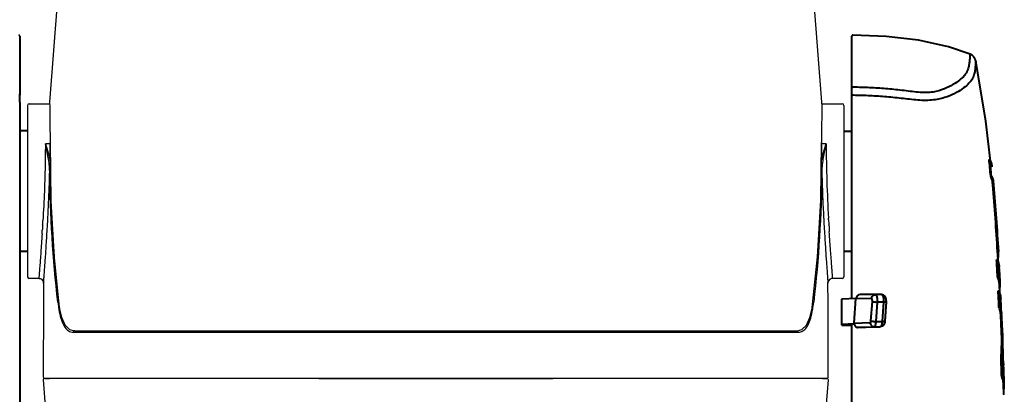
# Model space of a CAD drawing. Units: millimetres. Extents: x 0 to 3011, y 0 to 4194.
# Drawn here: x 688 to 998, y 2645 to 2763 of the extents above; entities that cross this region are included whole.
import ezdxf

# ---------------------------------------------------------------- set-up
doc = ezdxf.new("R2010")
doc.units = ezdxf.units.MM
doc.header["$LTSCALE"] = 163.35
doc.header["$PDSIZE"] = 0.01
doc.layers.get('0').update_dxf_attribs({"linetype": 'CONTINUOUS', "lineweight": 40})
doc.layers.get('DEFPOINTS').update_dxf_attribs({"color": 27, "linetype": 'CONTINUOUS', "lineweight": 13})
for name, color, linetype in [('_X2_9ED88BA4503C_X0__12', 7, 'CONTINUOUS'), ('_X2_9ED88BA4503C_X0__13', 7, 'CONTINUOUS'), ('_X2_9ED88BA4503C_X0__14', 7, 'CONTINUOUS')]:
    doc.layers.add(name, color=color, linetype=linetype)
doc.layers.add('FRAME050', color=6, linetype='CONTINUOUS', lineweight=25)
doc.styles.get("Standard").update_dxf_attribs({"font": 'ISOCP.SHX', "bigfont": 'gbcbig.shx'})
doc.dimstyles.get("Standard").update_dxf_attribs({"dimtxt": 35, "dimasz": 15, "dimexe": 1.3, "dimexo": 0.5, "dimtad": 1, "dimtoh": 1, "dimdec": 0, "dimdsep": 46, "dimtxsty": 'Standard', "dimcen": 0.09, "dimadec": 0, "dimazin": 0, "dimtp": 0.01, "dimtm": 0.01, "dimtfac": 1, "dimtofl": 0, "dimtmove": 0, "dimatfit": 3, "dimfxl": 0, "dimtolj": 1, "dimarcsym": 0})

# ---------------------------------------------------------------- blocks, each defined once
blk = doc.blocks.new('*D17')
at = {"layer": 'DEFPOINTS', "color": 0}
for p in [(552.92, 2935.41), (742, 2935.41), (692.07, 2304.91)]:
    blk.add_point(p, dxfattribs=at)
at = {"layer": 'FRAME050', "color": 0, "lineweight": -2}
for p, q in [((741.5, 2935.41), (551.62, 2935.41)), ((552.92, 2324.91), (552.92, 2915.41)), ((691.57, 2304.91), (551.62, 2304.91))]:
    blk.add_line(p, q, dxfattribs=at)
at = {"layer": 'FRAME050', "color": 0}
for points in [[(556.25, 2915.41), (549.58, 2915.41), (552.92, 2935.41)], [(549.58, 2324.91), (556.25, 2324.91), (552.92, 2304.91)]]:
    blk.add_solid(points, dxfattribs=at)
at = {"layer": 'FRAME050', "color": 0, "insert": (513, 2629.03), "char_height": 35, "attachment_point": 5, "rotation": 90}
blk.add_mtext('\\pi8.75000;{\\A1;24.8"}\\P{\\A1;630mm}', dxfattribs=at)

msp = doc.modelspace()

# ---------------------------------------------------------------- linework, layer by layer
for p, q in [((688.35, 2758.27), (688.35, 2739.6)), ((950.35, 2675.47), (950.35, 2758.27)), ((950.85, 2742.15), (950.65, 2742.15)), ((688.35, 2739.6), (688.05, 2739.6)), ((688.35, 2737.41), (688.35, 2739.6)), ((688.35, 2737.41), (688.35, 2550.91)), ((950.35, 2739.6), (950.65, 2739.6)), ((950.85, 2739.6), (950.65, 2739.6)), ((690.85, 2728.41), (688.35, 2728.41)), ((947.85, 2728.31), (950.35, 2728.31)), ((993.82, 2719.42), (993.57, 2719.42)), ((994.47, 2717.09), (994.47, 2717.04)), ((994.32, 2714.15), (994.07, 2714.15)), ((994.62, 2712.4), (994.88, 2712.4)), ((994.98, 2711.34), (994.73, 2711.34)), ((690.85, 2690.41), (688.35, 2690.41)), ((947.85, 2690.51), (950.35, 2690.51)), ((996.17, 2687.78), (995.92, 2687.78)), ((996.47, 2690.36), (996.22, 2690.36)), ((996.43, 2686.98), (996.26, 2689.92)), ((996.52, 2689.43), (996.27, 2689.43)), ((996.43, 2688.45), (996.34, 2688.45)), ((996.37, 2689.42), (996.43, 2688.45)), ((996.51, 2689.94), (996.51, 2689.92)), ((996.77, 2685.43), (996.77, 2685.4)), ((996.46, 2682.5), (996.21, 2682.5)), ((996.94, 2677.17), (996.79, 2680.13)), ((997.05, 2680.13), (997.04, 2680.16)), ((951.64, 2675.53), (947.34, 2675.33)), ((951.1, 2667.77), (951.64, 2675.53)), ((956.57, 2675.51), (951.64, 2675.53)), ((957.8, 2676.8), (952.95, 2676.82)), ((959.68, 2676.79), (957.8, 2676.8)), ((996.43, 2677.98), (996.68, 2677.98)), ((997.26, 2675.64), (997.27, 2675.61)), ((997.5, 2670.34), (997.26, 2675.61)), ((947.2, 2667.22), (947.2, 2675.32)), ((956.37, 2668.58), (956.8, 2674.68)), ((958.03, 2668.33), (958.46, 2674.43)), ((960.34, 2674.42), (958.46, 2674.43)), ((960.34, 2674.42), (959.91, 2668.32)), ((961.2, 2674.57), (960.77, 2668.47)), ((996.93, 2672.71), (996.68, 2672.71)), ((997.24, 2669.64), (997.5, 2669.64)), ((997.47, 2665.11), (997.25, 2670.34)), ((997.5, 2670.34), (997.5, 2669.64)), ((947.2, 2667.52), (949.2, 2667.52)), ((947.2, 2667.22), (949.2, 2667.22)), ((947.34, 2667.53), (951.1, 2667.71)), ((947.34, 2667.53), (949.22, 2667.52)), ((947.86, 2667.19), (949.28, 2667.22)), ((947.86, 2667.19), (950.35, 2667.15)), ((949.2, 2667.22), (949.2, 2667.52)), ((949.22, 2667.52), (951.1, 2667.61)), ((949.28, 2667.52), (949.28, 2667.22)), ((949.28, 2667.22), (950.35, 2667.2)), ((950.35, 2454.21), (950.35, 2667.57)), ((951.1, 2667.77), (956.14, 2668.01)), ((952.23, 2666.46), (957.36, 2666.7)), ((954.11, 2666.45), (952.23, 2666.46)), ((959.24, 2666.69), (954.11, 2666.45)), ((954.17, 2666.45), (954.11, 2666.45)), ((959.3, 2666.69), (954.17, 2666.45)), ((957.36, 2666.7), (959.24, 2666.69)), ((958.03, 2668.33), (959.91, 2668.32)), ((959.3, 2666.69), (959.24, 2666.69)), ((997.57, 2667.7), (997.36, 2667.7)), ((997.57, 2667.7), (997.72, 2665.11)), ((997.97, 2658.79), (997.72, 2665.11)), ((997.56, 2657.03), (997.31, 2657.03)), ((998.02, 2655.96), (997.97, 2658.79)), ((998.16, 2653.76), (998.16, 2653.79)), ((998.34, 2648.49), (998.16, 2653.76)), ((997.79, 2650.86), (997.53, 2650.86)), ((998.2, 2645.38), (998.09, 2648.49)), ((998.35, 2648.49), (998.34, 2648.51)), ((998.35, 2648.48), (998.35, 2648.49)), ((998.26, 2645.39), (998.01, 2645.39))]:
    msp.add_line(p, q)
for points in [[(987.55, 2752.6), (980.77, 2754.89), (971.38, 2756.93), (961.13, 2758.12), (950.65, 2758.57)], [(989.35, 2750.46), (989.33, 2750.54), (989.3, 2750.66), (989.26, 2750.78), (989.22, 2750.91), (989.16, 2751.03), (989.11, 2751.16), (989.04, 2751.28), (988.96, 2751.41), (988.88, 2751.54), (988.78, 2751.67), (988.68, 2751.79), (988.56, 2751.92), (988.44, 2752.04), (988.3, 2752.15), (988.16, 2752.26), (988, 2752.37), (987.83, 2752.46), (987.66, 2752.55), (987.55, 2752.6)], [(994.01, 2718.88), (992.58, 2731.49), (989.35, 2750.47)], [(997.04, 2680.13), (997, 2681.05), (996.8, 2684.75), (996.77, 2685.4)]]:
    msp.add_lwpolyline(points)
for centre, radius, start, end in [((688.05, 2758.27), 0.3, 0, 90.7159), ((950.65, 2758.27), 0.3, 89.2841, 180), ((472.71, 2667.49), 523.44, 5.1132, 5.693), ((472.21, 2667.44), 524.19, 5.1114, 5.6904), ((-239.9, 2618.93), 1237.74, 2.94428, 3.18874), ((-240.07, 2618.92), 1238.16, 2.94383, 3.1882), ((989.54, 2689.54), 6.73, 4.3715, 7.0273), ((989.36, 2689.52), 6.91, 3.3478, 4.39), ((990.67, 2689.5), 5.85, 346.5828, 349.6289), ((989.74, 2689.53), 6.79, 3.4666, 7.0174), ((989.8, 2689.53), 6.72, 1.8228, 3.3488), ((990.01, 2689.54), 6.52, 359.0536, 1.8254), ((990.46, 2679.81), 6.34, 2.9044, 10.0219), ((-558.99, 2603.1), 1557.22, 2.5621, 2.75634), ((-559.36, 2603.08), 1557.84, 2.56179, 2.75595), ((990.67, 2675.22), 6.62, 22.481, 24.7304), ((990.88, 2675.3), 6.39, 3.0164, 22.5104), ((990.73, 2670.05), 6.53, 2.5219, 5.5564), ((990.95, 2670.05), 6.56, 2.5238, 5.2422), ((939.15, 2662.05), 58.38, 355.0606, 356.8163), ((-1670.45, 2558.36), 2669.59, 1.98579, 2.11812), ((939.36, 2662.04), 58.42, 355.0711, 356.8118), ((-1670.91, 2558.34), 2670.3, 1.98566, 2.11795), ((991.83, 2653.54), 6.33, 2.2074, 9.3525), ((991.88, 2648.28), 6.22, 9.2476, 24.6079), ((992.12, 2648.27), 6.23, 2.2198, 24.5654), ((991.91, 2648.28), 6.19, 1.9706, 9.2873), ((992.27, 2648.28), 6.08, 347.3815, 1.867)]:
    msp.add_arc(centre, radius, start, end)
for centre, major_axis, ratio, start_param, end_param in [((952.86, 2675.52), (0.55, 1.2), 0.913469, 0.391183, 1.960289), ((952.32, 2667.77), (0.53, 1.21), 0.911221, 1.947334, 3.518131)]:
    msp.add_ellipse(centre, major_axis=major_axis, ratio=ratio, start_param=start_param, end_param=end_param)
for points, knots in [([(987.55, 2752.6), (987.54, 2752.61), (987.55, 2752.49), (987.53, 2752.43), (987.53, 2752.19), (987.51, 2751.93), (987.48, 2751.57), (987.43, 2750.96), (987.35, 2750.03), (987.2, 2748.74), (986.78, 2747.25), (985.79, 2745.72), (984.2, 2744.27), (982.08, 2742.84), (979.31, 2741.47), (976.41, 2740.59), (973.6, 2740.38), (971.17, 2740.53), (968.67, 2740.84), (965.29, 2741.26), (961.06, 2741.69), (955.96, 2742.02), (952.55, 2742.12), (950.85, 2742.15)], [0, 0, 0, 0, 0.000937, 0.003756, 0.008406, 0.014815, 0.022919, 0.03268, 0.057013, 0.08713, 0.122036, 0.162482, 0.211022, 0.268964, 0.338113, 0.423168, 0.47498, 0.531623, 0.589982, 0.6485, 0.765663, 0.88283, 1, 1, 1, 1]), ([(989.35, 2750.46), (989.36, 2750.4), (989.33, 2750.16), (989.32, 2749.64), (989.24, 2748.79), (989.13, 2747.66), (988.94, 2746.28), (988.38, 2744.74), (987.19, 2743.23), (985.46, 2741.78), (983.18, 2740.33), (980.21, 2738.98), (977.15, 2738.21), (974.23, 2737.97), (971.74, 2737.99), (969.17, 2738.26), (965.69, 2738.65), (961.34, 2739.12), (956.1, 2739.47), (952.6, 2739.57), (950.85, 2739.6)], [0, 0, 0, 0, 0.004014, 0.015626, 0.034665, 0.060151, 0.091062, 0.126186, 0.16703, 0.216255, 0.274877, 0.344831, 0.430906, 0.482261, 0.537793, 0.595189, 0.652957, 0.768627, 0.884312, 1, 1, 1, 1]), ([(950.35, 2741.9), (950.35, 2741.96), (950.42, 2742.11), (950.57, 2742.15), (950.65, 2742.15)], [0, 0, 0, 0, 0.471144, 1, 1, 1, 1]), ([(993.82, 2719.42), (993.91, 2719.23), (994.22, 2718.48), (994.41, 2717.68), (994.47, 2717.09)], [0, 0, 0, 0, 0.260091, 1, 1, 1, 1]), ([(994.62, 2712.4), (994.6, 2712.55), (994.47, 2713.15), (994.26, 2713.73), (994.07, 2714.15)], [0, 0, 0, 0, 0.243227, 1, 1, 1, 1]), ([(994.32, 2714.15), (994.38, 2714), (994.63, 2713.44), (994.8, 2712.85), (994.88, 2712.4)], [0, 0, 0, 0, 0.258555, 1, 1, 1, 1]), ([(994.73, 2711.34), (994.72, 2711.47), (994.69, 2711.82), (994.66, 2712.17), (994.62, 2712.4)], [0, 0, 0, 0, 0.360624, 1, 1, 1, 1]), ([(994.88, 2712.4), (994.88, 2712.35), (994.92, 2712), (994.96, 2711.65), (994.98, 2711.34)], [0, 0, 0, 0, 0.136628, 1, 1, 1, 1]), ([(996.17, 2687.78), (996.26, 2687.59), (996.57, 2686.84), (996.73, 2686.03), (996.77, 2685.43)], [0, 0, 0, 0, 0.260366, 1, 1, 1, 1]), ([(996.71, 2680.91), (996.68, 2681.05), (996.57, 2681.59), (996.38, 2682.12), (996.21, 2682.5)], [0, 0, 0, 0, 0.243515, 1, 1, 1, 1]), ([(997.04, 2680.16), (997.03, 2680.35), (996.95, 2681.16), (996.71, 2681.95), (996.46, 2682.5)], [0, 0, 0, 0, 0.243224, 1, 1, 1, 1]), ([(956.57, 2675.51), (956.57, 2675.68), (956.64, 2676.02), (956.91, 2676.45), (957.31, 2676.74), (957.64, 2676.8), (957.8, 2676.8)], [0, 0, 0, 0, 0.257134, 0.510141, 0.757211, 1, 1, 1, 1]), ([(956.8, 2674.68), (956.81, 2674.78), (956.81, 2674.93), (956.78, 2675.12), (956.76, 2675.25), (956.72, 2675.36), (956.68, 2675.44), (956.63, 2675.49), (956.59, 2675.51), (956.57, 2675.51)], [0, 0, 0, 0, 0.33494, 0.493756, 0.637946, 0.762117, 0.862782, 0.939835, 1, 1, 1, 1]), ([(958.46, 2674.43), (958.47, 2674.58), (958.48, 2674.87), (958.46, 2675.3), (958.41, 2675.7), (958.33, 2676.06), (958.23, 2676.37), (958.12, 2676.57), (958.03, 2676.69), (957.94, 2676.77), (957.85, 2676.8), (957.8, 2676.8)], [0, 0, 0, 0, 0.168042, 0.334921, 0.493647, 0.637746, 0.76186, 0.862499, 0.903889, 0.939844, 1, 1, 1, 1]), ([(961.2, 2674.57), (961.21, 2674.7), (961.21, 2674.96), (961.16, 2675.46), (961.01, 2675.95), (960.71, 2676.35), (960.42, 2676.59), (960.06, 2676.75), (959.81, 2676.79), (959.68, 2676.79)], [0, 0, 0, 0, 0.128652, 0.255317, 0.498441, 0.621622, 0.746867, 0.873213, 1, 1, 1, 1]), ([(959.68, 2676.79), (959.73, 2676.79), (959.82, 2676.76), (959.91, 2676.68), (960, 2676.56), (960.11, 2676.35), (960.21, 2676.05), (960.29, 2675.69), (960.34, 2675.28), (960.36, 2674.86), (960.35, 2674.57), (960.34, 2674.42)], [0, 0, 0, 0, 0.060156, 0.096111, 0.137501, 0.23814, 0.362254, 0.506353, 0.665079, 0.831958, 1, 1, 1, 1]), ([(947.34, 2675.33), (947.32, 2675.33), (947.29, 2675.33), (947.24, 2675.33), (947.22, 2675.32), (947.2, 2675.32), (947.2, 2675.32)], [0, 0, 0, 0, 0.432254, 0.743907, 0.932813, 1, 1, 1, 1]), ([(956.8, 2674.68), (956.84, 2674.66), (956.92, 2674.63), (957.14, 2674.56), (957.49, 2674.5), (957.96, 2674.45), (958.29, 2674.43), (958.46, 2674.43)], [0, 0, 0, 0, 0.070172, 0.163913, 0.409546, 0.702599, 1, 1, 1, 1]), ([(961.2, 2674.57), (961.2, 2674.54), (961.13, 2674.5), (961.05, 2674.48), (960.95, 2674.46), (960.82, 2674.44), (960.62, 2674.42), (960.45, 2674.42), (960.34, 2674.42)], [0, 0, 0, 0, 0.100125, 0.189185, 0.305733, 0.448166, 0.613737, 1, 1, 1, 1]), ([(997.23, 2670.68), (997.21, 2670.85), (997.12, 2671.55), (996.9, 2672.23), (996.68, 2672.71)], [0, 0, 0, 0, 0.243103, 1, 1, 1, 1]), ([(996.93, 2672.71), (997, 2672.54), (997.28, 2671.88), (997.43, 2671.17), (997.48, 2670.65)], [0, 0, 0, 0, 0.259889, 1, 1, 1, 1]), ([(997.5, 2669.64), (997.49, 2669.54), (997.5, 2669.26), (997.52, 2668.61), (997.54, 2668.06), (997.57, 2667.7)], [0, 0, 0, 0, 0.149181, 0.435778, 1, 1, 1, 1]), ([(947.34, 2667.53), (947.32, 2667.53), (947.29, 2667.53), (947.24, 2667.53), (947.22, 2667.52), (947.2, 2667.52), (947.2, 2667.52)], [0, 0, 0, 0, 0.432254, 0.743907, 0.932813, 1, 1, 1, 1]), ([(947.2, 2667.22), (947.2, 2667.22), (947.23, 2667.22), (947.25, 2667.21), (947.31, 2667.21), (947.38, 2667.21), (947.48, 2667.2), (947.64, 2667.2), (947.77, 2667.2), (947.86, 2667.19)], [0, 0, 0, 0, 0.017404, 0.066791, 0.148189, 0.260961, 0.404041, 0.576254, 1, 1, 1, 1]), ([(949.22, 2667.52), (949.21, 2667.52), (949.21, 2667.52), (949.2, 2667.52), (949.2, 2667.52)], [0, 0, 0, 0, 0.744978, 1, 1, 1, 1]), ([(949.2, 2667.22), (949.2, 2667.22), (949.21, 2667.22), (949.22, 2667.22), (949.25, 2667.22), (949.27, 2667.22), (949.28, 2667.22)], [0, 0, 0, 0, 0.066509, 0.26073, 0.576121, 1, 1, 1, 1]), ([(956.14, 2668.01), (956.17, 2668.01), (956.22, 2668.04), (956.26, 2668.11), (956.31, 2668.21), (956.35, 2668.37), (956.37, 2668.5), (956.37, 2668.58)], [0, 0, 0, 0, 0.141743, 0.239704, 0.358375, 0.651978, 1, 1, 1, 1]), ([(956.14, 2668.01), (956.14, 2667.84), (956.2, 2667.5), (956.47, 2667.07), (956.88, 2666.77), (957.2, 2666.7), (957.36, 2666.7)], [0, 0, 0, 0, 0.256887, 0.510088, 0.757387, 1, 1, 1, 1]), ([(956.37, 2668.58), (956.41, 2668.56), (956.49, 2668.52), (956.72, 2668.46), (957.07, 2668.4), (957.53, 2668.35), (957.86, 2668.33), (958.03, 2668.33)], [0, 0, 0, 0, 0.070172, 0.163913, 0.409546, 0.702599, 1, 1, 1, 1]), ([(957.36, 2666.7), (957.4, 2666.7), (957.49, 2666.73), (957.6, 2666.83), (957.71, 2666.98), (957.8, 2667.18), (957.88, 2667.42), (957.98, 2667.81), (958.02, 2668.12), (958.03, 2668.33)], [0, 0, 0, 0, 0.065487, 0.144065, 0.241733, 0.360039, 0.497985, 0.653058, 1, 1, 1, 1]), ([(960.77, 2668.47), (960.76, 2668.26), (960.69, 2667.84), (960.42, 2667.26), (959.94, 2666.82), (959.51, 2666.7), (959.3, 2666.69)], [0, 0, 0, 0, 0.2515, 0.496035, 0.746345, 1, 1, 1, 1]), ([(959.91, 2668.32), (959.9, 2668.12), (959.85, 2667.74), (959.74, 2667.31), (959.62, 2667.02), (959.5, 2666.83), (959.38, 2666.72), (959.3, 2666.7)], [0, 0, 0, 0, 0.338468, 0.628903, 0.749135, 0.850566, 1, 1, 1, 1]), ([(960.77, 2668.47), (960.77, 2668.44), (960.71, 2668.4), (960.63, 2668.38), (960.52, 2668.35), (960.4, 2668.34), (960.19, 2668.32), (960.03, 2668.32), (959.91, 2668.32)], [0, 0, 0, 0, 0.100125, 0.189185, 0.305733, 0.448166, 0.613737, 1, 1, 1, 1]), ([(998.02, 2655.96), (998.02, 2655.7), (998.03, 2655.31), (998.06, 2654.84), (998.07, 2654.64), (998.08, 2654.57)], [0, 0, 0, 0, 0.562269, 0.849867, 1, 1, 1, 1])]:
    msp.add_open_spline(points, degree=3, knots=knots)
for points in [[(996.22, 2690.36), (995.81, 2697.36), (995.33, 2704.35), (994.73, 2711.34)], [(994.98, 2711.34), (995.58, 2704.35), (996.06, 2697.36), (996.47, 2690.36)], [(996.92, 2678.56), (997.03, 2679.08), (997.07, 2679.61), (997.05, 2680.13)], [(959.3, 2666.7), (959.28, 2666.69), (959.26, 2666.69), (959.24, 2666.69)], [(997.44, 2658.81), (997.56, 2660.91), (997.56, 2663.01), (997.47, 2665.11)], [(997.72, 2665.11), (997.81, 2663.01), (997.81, 2660.9), (997.69, 2658.8)]]:
    msp.add_open_spline(points, degree=3)
at = {"layer": '_X2_9ED88BA4503C_X0__12'}
for p, q in [((697.77, 2737.44), (697.77, 2737.43)), ((697.77, 2737.43), (697.77, 2737.43)), ((940.91, 2736.87), (940.92, 2737.44)), ((940.92, 2737.44), (940.92, 2737.44)), ((697.89, 2724.59), (697.89, 2724.61)), ((940.84, 2724.61), (940.84, 2724.73)), ((940.84, 2724.59), (940.84, 2724.61)), ((700.81, 2672.79), (700.82, 2672.86)), ((700.81, 2672.79), (700.85, 2672.47)), ((700.85, 2672.47), (700.9, 2672.15)), ((937.79, 2672.15), (937.85, 2672.47)), ((937.85, 2672.47), (937.89, 2672.79)), ((937.89, 2672.79), (937.89, 2672.79)), ((700.9, 2672.22), (700.9, 2672.16)), ((704.05, 2665.79), (705.56, 2665.41)), ((705.56, 2665.41), (933.12, 2665.41)), ((705.56, 2665.41), (705.56, 2665.41)), ((933.12, 2665.41), (934.61, 2665.78))]:
    msp.add_line(p, q, dxfattribs=at)
for points in [[(716.65, 2890.02), (708.01, 2841.05), (701.56, 2786.35), (697.77, 2737.42)], [(716.65, 2890.02), (708.01, 2841.05), (701.56, 2786.35), (697.77, 2737.43)], [(940.92, 2737.44), (937.13, 2786.35), (930.68, 2841.04), (922.04, 2890.03)], [(697.89, 2724.59), (698.17, 2706.27), (699.2, 2688.45), (700.81, 2672.79)], [(937.89, 2672.79), (939.54, 2688.69), (940.57, 2706.51), (940.84, 2724.59)], [(700.9, 2672.16), (701.51, 2669.67), (702.58, 2667.25), (704.05, 2665.79)], [(934.61, 2665.78), (936.09, 2667.22), (937.17, 2669.62), (937.8, 2672.16)]]:
    msp.add_lwpolyline(points, dxfattribs=at)
for centre, radius, start, end in [((1514.88, 2727.38), 574.05, 179.05271, 180.26425), ((1147.03, 2722.53), 449.15, 179.7343, 182.7178), ((500.7, 2722.1), 440.15, 357.934, 0.3269), ((539.28, 2720.84), 401.54, 356.6125, 357.9145), ((1090.35, 2720.02), 392.41, 182.7452, 184.5602), ((1046.38, 2716.42), 348.29, 184.5439, 187.1843), ((743.04, 2678.2), 42.56, 187.2155, 187.7355), ((704.47, 2672.96), 3.65, 187.7205, 189.2996), ((740.98, 2677.93), 40.48, 187.7367, 188.1062), ((934.24, 2672.96), 3.64, 350.6173, 352.2093)]:
    msp.add_arc(centre, radius, start, end, dxfattribs=at)
for points, knots in [([(697.77, 2737.43), (697.77, 2737.41), (697.77, 2737.22), (697.77, 2737.03), (697.78, 2736.87)], [0, 0, 0, 0, 0.110906, 1, 1, 1, 1]), ([(697.78, 2736.87), (697.79, 2736.32), (697.87, 2732.23), (697.9, 2728.14), (697.89, 2724.61)], [0, 0, 0, 0, 0.135044, 1, 1, 1, 1])]:
    msp.add_open_spline(points, degree=3, knots=knots, dxfattribs=at)
msp.add_open_spline([(700.87, 2672.37), (700.88, 2672.32), (700.89, 2672.27), (700.91, 2672.22)], degree=3, dxfattribs=at)
at = {"layer": '_X2_9ED88BA4503C_X0__13'}
for p, q in [((690.85, 2736.41), (690.85, 2682.41)), ((691.35, 2736.91), (697.74, 2736.91)), ((940.95, 2736.91), (947.35, 2736.91)), ((947.85, 2736.41), (947.85, 2682.41)), ((697.89, 2724.31), (696.43, 2724.31)), ((942.26, 2724.31), (940.84, 2724.31)), ((943.02, 2700.36), (943, 2700.85)), ((695.53, 2698.06), (695.49, 2697.36)), ((695.57, 2698.66), (695.53, 2698.06)), ((943.12, 2698.66), (943.12, 2698.79)), ((694.37, 2681.91), (691.35, 2681.91)), ((947.35, 2681.91), (944.32, 2681.91)), ((695.87, 2680.4), (695.87, 2680.4)), ((942.82, 2680.4), (942.82, 2680.4)), ((705.29, 2664.95), (819.35, 2664.93)), ((819.35, 2664.93), (933.4, 2664.95)), ((696.21, 2650.41), (697.77, 2650.41)), ((782.5, 2650.41), (856.16, 2650.41)), ((941.06, 2650.41), (942.48, 2650.41))]:
    msp.add_line(p, q, dxfattribs=at)
for points in [[(695.02, 2681.77), (695.05, 2681.75), (695.23, 2681.64), (695.39, 2681.51), (695.53, 2681.37), (695.64, 2681.22), (695.73, 2681.06), (695.79, 2680.89), (695.84, 2680.74), (695.86, 2680.59), (695.87, 2680.46), (695.87, 2680.4)], [(942.82, 2680.4), (942.82, 2680.48), (942.83, 2680.61), (942.86, 2680.74), (942.89, 2680.89), (942.95, 2681.03), (943.02, 2681.17), (943.11, 2681.3), (943.22, 2681.43), (943.34, 2681.55), (943.48, 2681.66), (943.63, 2681.75), (943.68, 2681.77)], [(695.87, 2680.4), (695.82, 2674.29), (695.76, 2650.86)], [(942.93, 2650.86), (942.87, 2674.29), (942.82, 2680.4)]]:
    msp.add_lwpolyline(points, dxfattribs=at)
for centre, radius, start, end in [((691.35, 2736.41), 0.5, 90, 180), ((947.35, 2736.41), 0.5, 0, 90), ((1392.21, 2726.67), 449.96, 180.3001, 183.2901), ((121.4, 2733.4), 575.21, 356.53697, 356.68514), ((1514.4, 2733.23), 572.32, 183.2933, 183.4505), ((50.58, 2737.78), 646.17, 356.28689, 356.4135), ((1562.82, 2736.18), 620.83, 183.46468, 183.65128), ((691.35, 2682.41), 0.5, 180, 270), ((694.37, 2680.41), 1.5, 359.4102, 64.4999), ((944.32, 2680.41), 1.5, 115.2139, 180.5886), ((947.35, 2682.41), 0.5, 270, 0), ((742.96, 2679.36), 42.89, 186.6521, 188.8782), ((738.02, 2678.62), 37.9, 188.9274, 189.3919), ((737, 2678.45), 36.86, 189.393, 189.631), ((735.94, 2678.27), 35.79, 189.6303, 189.9307), ((904.08, 2678.01), 34.44, 350.1191, 350.5552), ((902.96, 2678.2), 35.57, 350.5536, 350.6812), ((901.7, 2678.41), 36.85, 350.6833, 351.1601), ((896.24, 2679.24), 42.37, 351.1829, 353.397), ((932.96, 2668.59), 3.18, 272.877, 276.6742), ((696.21, 2650.86), 0.45, 179.9936, 270), ((942.48, 2650.86), 0.45, 270, 0.0064)]:
    msp.add_arc(centre, radius, start, end, dxfattribs=at)
for points, knots in [([(696.43, 2724.31), (696.42, 2722.43), (696.34, 2714.37), (696.01, 2706.31), (695.65, 2700.14)], [0, 0, 0, 0, 0.233311, 1, 1, 1, 1]), ([(697.79, 2715.6), (697.79, 2717.08), (697.41, 2720.02), (696.77, 2722.89), (696.43, 2724.31)], [0, 0, 0, 0, 0.502508, 1, 1, 1, 1]), ([(942.26, 2724.31), (941.93, 2722.89), (941.28, 2720.02), (940.9, 2717.08), (940.9, 2715.6)], [0, 0, 0, 0, 0.497495, 1, 1, 1, 1]), ([(697.79, 2715.6), (697.8, 2715.67), (697.9, 2715.75), (697.99, 2715.79), (698.02, 2715.8)], [0, 0, 0, 0, 0.709311, 1, 1, 1, 1]), ([(695.87, 2680.4), (695.88, 2680.41), (695.86, 2680.48), (695.9, 2680.6), (695.9, 2680.84), (695.93, 2681.15), (695.96, 2681.55), (696.01, 2682.26), (696.09, 2683.36), (696.2, 2684.91), (696.34, 2686.77), (696.49, 2688.92), (696.65, 2691.31), (696.82, 2693.93), (697.05, 2697.78), (697.33, 2702.88), (697.61, 2709.18), (697.74, 2713.46), (697.79, 2715.6)], [0, 0, 0, 0, 0.001298, 0.005163, 0.011584, 0.020548, 0.032027, 0.045981, 0.081139, 0.125571, 0.178701, 0.239845, 0.308238, 0.383018, 0.463252, 0.635969, 0.817867, 1, 1, 1, 1]), ([(940.9, 2715.6), (940.95, 2713.46), (941.08, 2709.18), (941.36, 2702.88), (941.64, 2697.78), (941.87, 2693.93), (942.04, 2691.31), (942.2, 2688.92), (942.35, 2686.78), (942.49, 2684.91), (942.6, 2683.36), (942.68, 2682.26), (942.73, 2681.55), (942.76, 2681.15), (942.79, 2680.84), (942.79, 2680.6), (942.83, 2680.48), (942.81, 2680.41), (942.82, 2680.4)], [0, 0, 0, 0, 0.182126, 0.364011, 0.536734, 0.616963, 0.691744, 0.760144, 0.821289, 0.874421, 0.918856, 0.954017, 0.967971, 0.979451, 0.988415, 0.994837, 0.998703, 1, 1, 1, 1]), ([(695.4, 2695.93), (695.33, 2694.92), (695.2, 2692.99), (695.01, 2690.25), (694.83, 2687.85), (694.69, 2686.07), (694.6, 2684.85), (694.54, 2684.09), (694.49, 2683.44), (694.45, 2682.91), (694.42, 2682.49), (694.4, 2682.22), (694.38, 2682.06), (694.38, 2681.98), (694.37, 2681.94), (694.38, 2681.91), (694.37, 2681.91)], [0, 0, 0, 0, 0.216887, 0.413294, 0.585768, 0.731281, 0.793098, 0.847251, 0.893481, 0.931594, 0.961423, 0.982813, 0.990318, 0.995689, 0.998919, 1, 1, 1, 1]), ([(944.32, 2681.91), (944.31, 2681.91), (944.32, 2681.95), (944.31, 2681.98), (944.31, 2682.07), (944.29, 2682.23), (944.27, 2682.53), (944.24, 2682.97), (944.19, 2683.53), (944.14, 2684.21), (944.08, 2685.01), (943.98, 2686.3), (943.84, 2688.16), (943.65, 2690.69), (943.45, 2693.56), (943.32, 2695.58), (943.25, 2696.64)], [0, 0, 0, 0, 0.001087, 0.004334, 0.009733, 0.017278, 0.03878, 0.068754, 0.107041, 0.153463, 0.207812, 0.269813, 0.415605, 0.588104, 0.784111, 1, 1, 1, 1]), ([(700.36, 2674.36), (700.36, 2674.38), (700.43, 2674.48), (700.54, 2674.53), (700.63, 2674.55)], [0, 0, 0, 0, 0.202448, 1, 1, 1, 1]), ([(938.07, 2674.55), (938.1, 2674.54), (938.2, 2674.5), (938.3, 2674.44), (938.33, 2674.37)], [0, 0, 0, 0, 0.301038, 1, 1, 1, 1]), ([(700.69, 2672.1), (700.85, 2671.19), (701.2, 2669.54), (701.98, 2667.39), (702.99, 2665.83), (703.94, 2665.22), (704.4, 2665.08)], [0, 0, 0, 0, 0.336022, 0.60918, 0.823515, 1, 1, 1, 1]), ([(934.23, 2665.06), (934.7, 2665.19), (935.67, 2665.79), (936.7, 2667.36), (937.49, 2669.52), (937.84, 2671.18), (938.01, 2672.1)], [0, 0, 0, 0, 0.176359, 0.390106, 0.663252, 1, 1, 1, 1])]:
    msp.add_open_spline(points, degree=3, knots=knots, dxfattribs=at)
for points in [[(696.43, 2724.31), (697.02, 2722.45), (697.62, 2720.57), (697.98, 2718.65)], [(940.75, 2718.87), (941.12, 2720.72), (941.69, 2722.52), (942.26, 2724.31)], [(940.72, 2715.78), (940.8, 2715.75), (940.88, 2715.68), (940.9, 2715.6)], [(700.35, 2674.39), (698.75, 2688.06), (697.95, 2701.83), (697.79, 2715.6)], [(940.9, 2715.6), (940.74, 2701.83), (939.95, 2688.04), (938.33, 2674.37)], [(694.37, 2681.91), (694.59, 2681.91), (694.82, 2681.86), (695.02, 2681.77)], [(944.32, 2681.91), (944.1, 2681.91), (943.88, 2681.86), (943.68, 2681.77)], [(704.4, 2665.08), (704.69, 2664.99), (704.99, 2664.95), (705.29, 2664.95)], [(705.36, 2665.18), (705.32, 2665.11), (705.3, 2665.03), (705.29, 2664.95)], [(705.74, 2665.41), (705.59, 2665.41), (705.43, 2665.31), (705.36, 2665.18)], [(932.95, 2665.41), (933.1, 2665.41), (933.26, 2665.31), (933.33, 2665.18)], [(933.33, 2665.18), (933.37, 2665.11), (933.39, 2665.03), (933.4, 2664.95)], [(933.4, 2664.95), (933.68, 2664.95), (933.96, 2664.98), (934.23, 2665.06)]]:
    msp.add_open_spline(points, degree=3, dxfattribs=at)
at = {"layer": '_X2_9ED88BA4503C_X0__14'}
for p, q in [((696.29, 2650.41), (696.22, 2650.41)), ((942.47, 2650.41), (696.38, 2650.41))]:
    msp.add_line(p, q, dxfattribs=at)
for points in [[(695.72, 2649.9), (697.12, 2631.97), (697.59, 2628.49)], [(941.1, 2628.49), (941.57, 2631.97), (942.97, 2649.9)]]:
    msp.add_lwpolyline(points, dxfattribs=at)
for centre, start, end in [((696.22, 2649.91), 90, 181.3532), ((942.47, 2649.91), 358.6468, 90)]:
    msp.add_arc(centre, 0.5, start, end, dxfattribs=at)

# ---------------------------------------------------------------- dimensions: what is measured, and where the dimension line sits
at = {"layer": 'FRAME050'}
dim = msp.add_linear_dim(base=(552.92, 2935.41), p1=(692.07, 2304.91), p2=(742, 2935.41), angle=90, text='\\pxsm0.7;24.8"\\P630mm', dimstyle='Standard', override={"dimasz": 20, "dimgap": 2, "dimtxsty": 'Standard'}, dxfattribs=at)
dim.commit()
dim.dimension.update_dxf_attribs({"geometry": '*D17', "text_midpoint": (552.92, 2629.03), "dimtype": 160})

doc.saveas('drawing.dxf')
